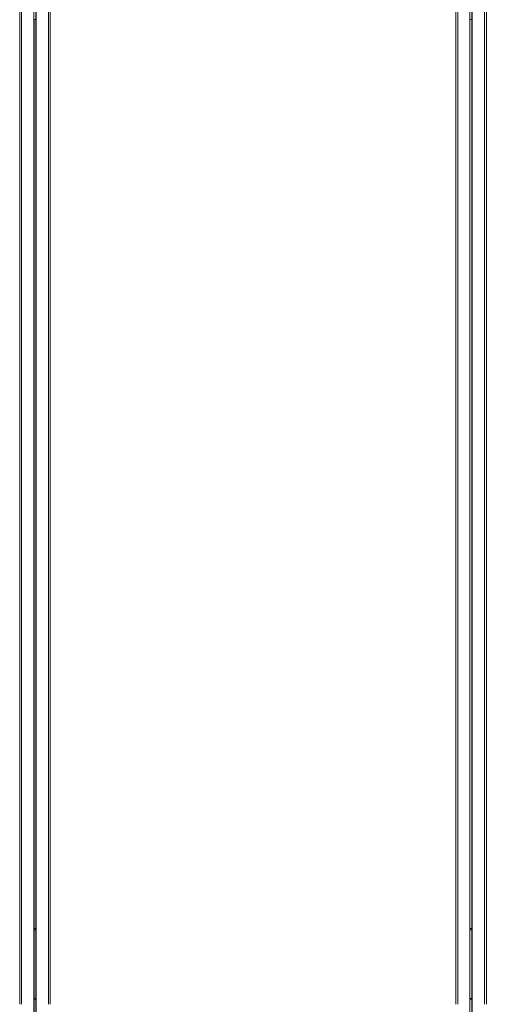
# Model space of a CAD drawing. Units: inches. Extents: x 0 to 14979, y 0 to 13853.
# Drawn here: x 9205 to 9721, y 4165 to 5255 of the extents above; entities that cross this region are included whole.
import ezdxf

# ---------------------------------------------------------------- set-up
doc = ezdxf.new("R2010")
doc.units = ezdxf.units.IN
doc.header["$MEASUREMENT"] = 0

# ---------------------------------------------------------------- blocks, each defined once
blk = doc.blocks.new('A$C6b9261d7')
at = {"color": 0, "linetype": 'Continuous', "lineweight": 0}
for p, q in [((-20746.1, 20429.6), (-20746.1, 20204.2)), ((-20716.4, 20204.2), (-20716.4, 20429.6)), ((-20263.4, 20429.6), (-20263.4, 20204.2)), ((-20233.7, 20204.2), (-20233.7, 20429.6)), ((-20732.5, 20411.4), (-20732.5, 20213.3)), ((-20730, 20213.3), (-20730, 20411.4)), ((-20247.3, 20213.3), (-20247.3, 20411.4)), ((-20748.1, 20310), (-20748.1, 20204.2)), ((-20714.4, 20204.2), (-20714.4, 20310)), ((-20265.4, 20310), (-20265.4, 20204.2)), ((-20231.7, 20204.2), (-20231.7, 20310)), ((-20730.3, 20223.9), (-20730.3, 20298.4)), ((-20249.8, 20298.4), (-20249.8, 20223.9)), ((-20247.8, 20223.9), (-20247.8, 20298.4)), ((-20730.3, 20223.9), (-20732.3, 20223.9)), ((-20732.3, 20223.9), (-20732.3, 19140.6)), ((-20730.3, 19140.6), (-20730.3, 20223.9)), ((-20247.8, 20223.9), (-20249.8, 20223.9)), ((-20249.8, 20223.9), (-20249.8, 19140.6)), ((-20247.8, 20223.9), (-20247.8, 19140.6)), ((-20748.1, 19133.6), (-20748.1, 20204.2)), ((-20746.1, 19133.6), (-20746.1, 20204.2)), ((-20732.5, 19142.8), (-20732.5, 20213.3)), ((-20730, 20213.3), (-20730, 19142.8)), ((-20716.4, 19133.6), (-20716.4, 20204.2)), ((-20714.4, 19133.6), (-20714.4, 20204.2)), ((-20265.4, 19133.6), (-20265.4, 20204.2)), ((-20263.4, 19133.6), (-20263.4, 20204.2)), ((-20247.3, 20213.3), (-20247.3, 19142.8)), ((-20233.7, 19133.6), (-20233.7, 20204.2)), ((-20231.7, 19133.6), (-20231.7, 20204.2)), ((-20732.3, 19217.4), (-20730.3, 19217.4)), ((-20730.3, 19216), (-20732.3, 19216)), ((-20249.8, 19217.4), (-20247.8, 19217.4)), ((-20247.8, 19216), (-20249.8, 19216)), ((-20732.5, 19123.3), (-20732.5, 19142.8)), ((-20732.3, 19140.6), (-20732.3, 19140)), ((-20732.3, 19140), (-20730.3, 19140)), ((-20732.3, 19140), (-20732.3, 19139.2)), ((-20730.3, 19139.2), (-20732.3, 19139.2)), ((-20732.3, 19139.2), (-20732.3, 19123.3)), ((-20730.3, 19140), (-20730.3, 19140.6)), ((-20730.3, 19139.2), (-20730.3, 19140)), ((-20730.3, 19123.3), (-20730.3, 19139.2)), ((-20730, 19142.8), (-20730, 19123.3)), ((-20249.8, 19140.6), (-20249.8, 19140)), ((-20249.8, 19140), (-20247.8, 19140)), ((-20249.8, 19140), (-20249.8, 19139.2)), ((-20247.8, 19139.2), (-20249.8, 19139.2)), ((-20249.8, 19139.2), (-20249.8, 19123.3)), ((-20247.8, 19140.6), (-20247.8, 19140)), ((-20247.8, 19139.2), (-20247.8, 19140)), ((-20247.8, 19123.3), (-20247.8, 19139.2)), ((-20247.3, 19142.8), (-20247.3, 19123.3))]:
    blk.add_line(p, q, dxfattribs=at)

msp = doc.modelspace()

# ---------------------------------------------------------------- block references
msp.add_blockref('A$C6b9261d7', (29953.2, -14968.7))

doc.saveas('drawing.dxf')
